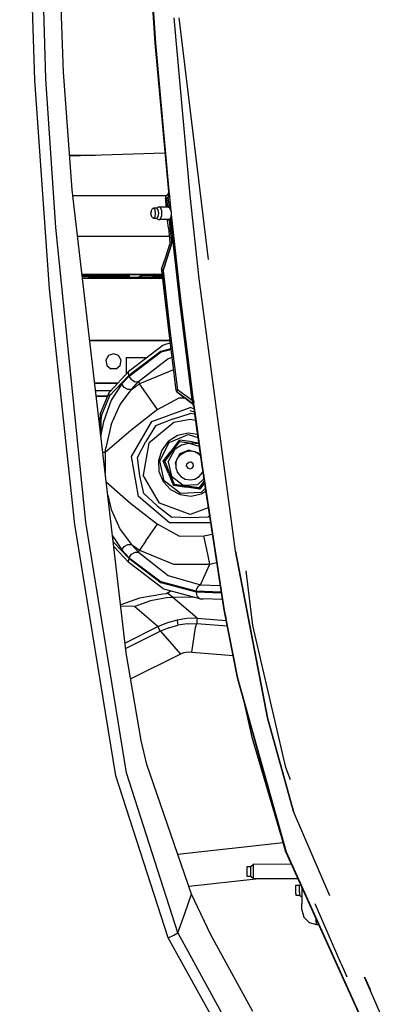
# Model space of a CAD drawing. Units: millimetres. Extents: x 967 to 9265, y -1703 to 1934.
# Drawn here: x 2090 to 2295, y -834 to -294 of the extents above; entities that cross this region are included whole.
import ezdxf

# ---------------------------------------------------------------- set-up
doc = ezdxf.new("R2010")
doc.units = ezdxf.units.MM
doc.layers.add('TFR-TRI', color=7, linetype='CONTINUOUS', true_color=0xffffff)

msp = doc.modelspace()

# ---------------------------------------------------------------- linework, layer by layer
at = {"layer": 'TFR-TRI', "color": 18, "linetype": 'CONTINUOUS'}
for p, q in [((2113.607422, -322.66333), (2103.806152, -38.180176)), ((2097.809814, -326.959961), (2089.540527, -53.882324)), ((2097.809814, -326.959961), (2089.540527, -53.882324)), ((2103.944824, -326.351562), (2095.725342, -53.787354)), ((2103.944824, -326.351562), (2095.725342, -53.787354)), ((2156.889893, -203.117188), (2163.768555, -306.685303)), ((2157.122559, -203.104736), (2164.000244, -306.666504)), ((2164.000244, -306.666504), (2157.122559, -203.104736)), ((2183.033691, -390.384766), (2174.334229, -292.810791)), ((2183.033691, -390.384766), (2174.334229, -292.810791)), ((2193.14917, -425.402832), (2177.070801, -292.810791)), ((2163.768555, -306.685303), (2171.166016, -388.264648)), ((2171.553711, -389.784912), (2164.000244, -306.666504)), ((2164.000244, -306.666504), (2171.553711, -389.784912)), ((2118.332764, -387.211426), (2113.607422, -322.66333)), ((2105.91333, -441.543213), (2097.809814, -326.959961)), ((2105.91333, -441.543213), (2097.809814, -326.959961)), ((2109.340576, -407.918213), (2103.944824, -326.351562)), ((2109.340576, -407.918213), (2103.944824, -326.351562)), ((2169.244873, -367.080322), (2116.979492, -368.726318)), ((2121.786133, -368.281738), (2116.947021, -368.281738)), ((2128.128906, -368.281738), (2121.786133, -368.281738)), ((2131.095703, -368.281738), (2128.128906, -368.281738)), ((2128.128906, -368.375244), (2128.128906, -368.281738)), ((2128.128906, -368.375244), (2128.128906, -368.281738)), ((2148.021484, -641.282715), (2118.332764, -387.211426)), ((2171.209229, -388.730713), (2170.800537, -389.523926)), ((2171.166016, -388.264648), (2171.097656, -389.020996)), ((2171.209229, -388.730713), (2171.097656, -389.020996)), ((2171.166016, -388.264648), (2171.276611, -388.82251)), ((2171.166016, -388.264648), (2171.276611, -388.82251)), ((2171.276611, -388.82251), (2171.487061, -389.539795)), ((2171.276611, -388.82251), (2171.487061, -389.539795)), ((2170.028809, -390.450195), (2118.711182, -390.450195)), ((2169.453125, -392.133057), (2169.686035, -391.006104)), ((2170.312744, -392.045166), (2169.453125, -392.133057)), ((2170.312744, -392.045166), (2169.453125, -392.133057)), ((2169.453125, -392.133057), (2169.791016, -396.000244)), ((2169.686035, -391.006104), (2169.93457, -390.563477)), ((2169.781982, -391.130371), (2169.93457, -390.563477)), ((2169.781982, -391.130371), (2169.93457, -390.563477)), ((2170.312744, -392.045166), (2169.781982, -391.130371)), ((2170.312744, -392.045166), (2169.781982, -391.130371)), ((2170.800537, -389.523926), (2169.93457, -390.563477)), ((2170.312744, -392.045166), (2171.061279, -391.166992)), ((2170.312744, -392.045166), (2171.061279, -391.166992)), ((2170.761963, -396.394043), (2170.312744, -392.045166)), ((2170.761963, -396.394043), (2170.312744, -392.045166)), ((2170.738525, -389.705811), (2170.800537, -389.523926)), ((2170.738525, -389.705811), (2170.800537, -389.523926)), ((2170.868164, -389.907715), (2170.738525, -389.705811)), ((2170.868164, -389.907715), (2170.738525, -389.705811)), ((2171.061279, -390.212646), (2170.868164, -389.907715)), ((2171.061279, -390.212646), (2170.868164, -389.907715)), ((2171.105713, -390.335938), (2171.061279, -390.212646)), ((2171.061279, -390.212646), (2171.105713, -390.335938)), ((2171.061279, -391.166992), (2171.133545, -390.653809)), ((2171.133545, -390.653809), (2171.061279, -391.166992)), ((2171.854736, -391.08667), (2171.061279, -391.166992)), ((2171.854736, -391.08667), (2171.061279, -391.166992)), ((2171.656494, -396.967773), (2171.061279, -391.166992)), ((2171.656494, -396.967773), (2171.061279, -391.166992)), ((2171.365967, -390.062012), (2171.105713, -390.335938)), ((2171.105713, -390.335938), (2171.365967, -390.062012)), ((2171.105713, -390.335938), (2171.133545, -390.653809)), ((2171.133545, -390.653809), (2171.105713, -390.335938)), ((2171.365967, -390.062012), (2171.553711, -389.784912)), ((2171.553711, -389.784912), (2171.365967, -390.062012)), ((2171.487061, -389.539795), (2171.553711, -389.784912)), ((2171.487061, -389.539795), (2171.553711, -389.784912)), ((2171.729736, -390.323242), (2171.553711, -389.784912)), ((2171.729736, -390.323242), (2171.553711, -389.784912)), ((2171.729736, -390.323242), (2171.854736, -391.08667)), ((2171.854736, -391.08667), (2171.729736, -390.323242)), ((2172.654297, -398.854492), (2171.854736, -391.08667)), ((2172.654297, -398.854492), (2171.854736, -391.08667)), ((2187.954102, -436.019531), (2183.033691, -390.384766)), ((2187.954102, -436.019531), (2183.033691, -390.384766)), ((2161.591553, -399.059814), (2161.513672, -400)), ((2161.591553, -399.059814), (2162.158936, -397.618896)), ((2163.02832, -397.291992), (2162.158936, -397.618896)), ((2163.792969, -398.232666), (2163.02832, -397.291992)), ((2163.792969, -398.232666), (2163.02832, -397.291992)), ((2164.794434, -397.291992), (2163.02832, -397.291992)), ((2164.094727, -400), (2163.792969, -398.232666)), ((2164.094727, -400), (2163.792969, -398.232666)), ((2164.346191, -397.291992), (2165.605713, -396.50415)), ((2165.215576, -397.618896), (2164.794434, -397.291992)), ((2165.215576, -397.618896), (2164.794434, -397.291992)), ((2165.558838, -398.232666), (2165.215576, -397.618896)), ((2165.558838, -398.232666), (2165.215576, -397.618896)), ((2165.782959, -399.059814), (2165.558838, -398.232666)), ((2165.782959, -399.059814), (2165.558838, -398.232666)), ((2165.605713, -396.50415), (2166.184326, -396.50415)), ((2165.86084, -400), (2165.782959, -399.059814)), ((2165.86084, -400), (2165.782959, -399.059814)), ((2166.184326, -396.50415), (2170.93335, -396.50415)), ((2166.727783, -396.925781), (2166.184326, -396.50415)), ((2166.727783, -396.925781), (2166.184326, -396.50415)), ((2167.170898, -397.718506), (2166.727783, -396.925781)), ((2167.170898, -397.718506), (2166.727783, -396.925781)), ((2167.460449, -398.786133), (2167.170898, -397.718506)), ((2167.460449, -398.786133), (2167.170898, -397.718506)), ((2167.560791, -400), (2167.460449, -398.786133)), ((2167.560791, -400), (2167.460449, -398.786133)), ((2169.899902, -396.023926), (2169.791016, -396.000244)), ((2170.761963, -396.394043), (2169.899902, -396.023926)), ((2170.761963, -396.394043), (2171.656494, -396.967773)), ((2172.654297, -398.854492), (2171.656494, -396.967773)), ((2172.757812, -399.41333), (2172.654297, -398.854492)), ((2172.826172, -400), (2172.757812, -399.41333)), ((2161.591553, -400.940674), (2161.513672, -400)), ((2162.158936, -402.381592), (2161.591553, -400.940674)), ((2162.158936, -402.381592), (2163.02832, -402.708496)), ((2163.02832, -402.708496), (2163.792969, -401.767822)), ((2163.02832, -402.708496), (2163.792969, -401.767822)), ((2163.02832, -402.708496), (2164.794434, -402.708496)), ((2163.792969, -401.767822), (2164.094727, -400)), ((2163.792969, -401.767822), (2164.094727, -400)), ((2164.346191, -402.708496), (2165.605713, -403.496338)), ((2164.794434, -402.708496), (2165.215576, -402.381592)), ((2164.794434, -402.708496), (2165.215576, -402.381592)), ((2165.215576, -402.381592), (2165.558838, -401.767822)), ((2165.215576, -402.381592), (2165.558838, -401.767822)), ((2165.558838, -401.767822), (2165.782959, -400.940674)), ((2165.558838, -401.767822), (2165.782959, -400.940674)), ((2165.605713, -403.496338), (2166.184326, -403.496338)), ((2165.782959, -400.940674), (2165.86084, -400)), ((2165.782959, -400.940674), (2165.86084, -400)), ((2166.184326, -403.496338), (2166.727783, -403.074707)), ((2166.184326, -403.496338), (2166.727783, -403.074707)), ((2171.377441, -403.496338), (2166.184326, -403.496338)), ((2166.727783, -403.074707), (2167.170898, -402.281982)), ((2166.727783, -403.074707), (2167.170898, -402.281982)), ((2167.170898, -402.281982), (2167.460449, -401.214355)), ((2167.170898, -402.281982), (2167.460449, -401.214355)), ((2167.460449, -401.214355), (2167.560791, -400)), ((2167.460449, -401.214355), (2167.560791, -400)), ((2170.684082, -403.940918), (2170.620117, -404.000244)), ((2171.112061, -407.996582), (2170.620117, -404.000244)), ((2170.878662, -403.817383), (2170.684082, -403.940918)), ((2171.243652, -403.58252), (2170.878662, -403.817383)), ((2171.496094, -403.419922), (2171.243652, -403.58252)), ((2171.496094, -403.419922), (2172.261475, -402.763916)), ((2171.496094, -403.419922), (2171.970947, -407.905029)), ((2171.496094, -403.419922), (2171.970947, -407.905029)), ((2172.261475, -402.763916), (2172.401611, -402.584717)), ((2172.261475, -402.763916), (2177.185547, -447.062744)), ((2177.185547, -447.062744), (2172.261475, -402.763916)), ((2172.401611, -402.584717), (2172.85376, -400.766602)), ((2172.85376, -400.766602), (2172.826172, -400)), ((2177.977051, -446.968018), (2172.85376, -400.766602)), ((2177.977051, -446.968018), (2172.85376, -400.766602)), ((2125.874756, -569.637939), (2109.340576, -407.918213)), ((2125.874756, -569.637939), (2109.340576, -407.918213)), ((2171.112061, -407.996582), (2171.977539, -416.035156)), ((2171.970947, -407.905029), (2172.835938, -415.94165)), ((2171.970947, -407.905029), (2172.835938, -415.94165)), ((2171.623779, -412.75), (2121.316895, -412.75)), ((2171.623779, -412.75), (2121.316895, -412.75)), ((2171.977539, -416.035156), (2172.835938, -415.94165)), ((2171.977539, -416.035156), (2172.835938, -415.94165)), ((2171.977539, -416.035156), (2171.991211, -416.317627)), ((2172.835938, -415.94165), (2172.858154, -416.422363)), ((2172.835938, -415.94165), (2172.858154, -416.422363)), ((2169.631836, -423.889648), (2171.881836, -417.020264)), ((2170.416504, -424.425293), (2172.665527, -417.557617)), ((2172.665527, -417.557617), (2170.416504, -424.425293)), ((2171.991211, -416.317627), (2171.881836, -417.020264)), ((2171.881836, -417.020264), (2172.665527, -417.557617)), ((2171.881836, -417.020264), (2172.665527, -417.557617)), ((2172.858154, -416.422363), (2172.665527, -417.557617)), ((2172.858154, -416.422363), (2172.665527, -417.557617)), ((2167.391602, -430.761475), (2169.631836, -423.889648)), ((2168.177002, -431.295898), (2170.416504, -424.425293)), ((2170.416504, -424.425293), (2168.177002, -431.295898)), ((2167.391602, -430.761475), (2167.319336, -431.392334)), ((2168.177002, -431.295898), (2167.319336, -431.392334)), ((2167.319336, -431.392334), (2168.177002, -431.295898)), ((2167.319336, -431.392334), (2171.127441, -464.246582)), ((2168.177002, -431.295898), (2167.391602, -430.761475)), ((2168.177002, -431.295898), (2167.391602, -430.761475)), ((2168.177002, -431.295898), (2171.983398, -464.143555)), ((2171.983398, -464.143555), (2168.177002, -431.295898)), ((2123.735596, -433.450439), (2167.557861, -433.450439)), ((2123.845459, -434.387939), (2127.287109, -434.387939)), ((2127.287109, -434.387939), (2123.845459, -434.387939)), ((2127.287109, -434.887939), (2123.903564, -434.887939)), ((2127.287109, -434.887939), (2123.903564, -434.887939)), ((2166.44458, -435.887695), (2124.020508, -435.887695)), ((2127.287109, -434.387939), (2140.76001, -434.387939)), ((2140.76001, -434.387939), (2127.287109, -434.387939)), ((2127.287109, -434.887939), (2140.76001, -434.887939)), ((2140.76001, -434.887939), (2127.287109, -434.887939)), ((2149.553955, -434.387939), (2140.76001, -434.387939)), ((2140.76001, -434.387939), (2149.553955, -434.387939)), ((2149.553955, -434.887939), (2140.76001, -434.887939)), ((2140.76001, -434.887939), (2149.553955, -434.887939)), ((2149.084229, -433.521729), (2148.833252, -433.450439)), ((2149.427979, -433.887939), (2149.084229, -433.521729)), ((2152.368896, -433.887939), (2149.427979, -433.887939)), ((2149.553955, -434.387939), (2149.427979, -433.887939)), ((2152.368896, -433.887939), (2149.427979, -433.887939)), ((2149.553955, -434.387939), (2149.553955, -434.887939)), ((2149.679688, -435.387939), (2149.553955, -434.887939)), ((2150.824463, -435.387939), (2149.679688, -435.387939)), ((2149.679688, -435.387939), (2150.023682, -435.753662)), ((2150.824463, -435.387939), (2149.679688, -435.387939)), ((2150.023682, -435.753662), (2150.493408, -435.887695)), ((2154.299561, -435.387939), (2150.824463, -435.387939)), ((2154.299561, -435.387939), (2150.824463, -435.387939)), ((2157.230225, -433.887939), (2152.368896, -433.887939)), ((2157.230225, -433.887939), (2152.368896, -433.887939)), ((2154.311035, -435.380371), (2154.299561, -435.387939)), ((2154.299561, -435.387939), (2154.311035, -435.380371)), ((2154.312012, -435.383057), (2154.299561, -435.387939)), ((2154.299561, -435.387939), (2154.312012, -435.383057)), ((2154.299561, -435.387939), (2162.796631, -435.387939)), ((2154.299561, -435.387939), (2154.343262, -435.637695)), ((2154.343262, -435.637695), (2154.299561, -435.387939)), ((2154.299561, -435.387939), (2162.796631, -435.387939)), ((2154.311035, -435.380371), (2156.28125, -434.194824)), ((2156.28125, -434.194824), (2154.311035, -435.380371)), ((2154.312012, -435.383057), (2155.585693, -434.904785)), ((2155.585693, -434.904785), (2154.312012, -435.383057)), ((2154.463135, -435.820801), (2154.343262, -435.637695)), ((2154.343262, -435.637695), (2154.463135, -435.820801)), ((2154.626709, -435.887695), (2154.463135, -435.820801)), ((2154.463135, -435.820801), (2154.626709, -435.887695)), ((2155.585693, -434.904785), (2156.526367, -434.592529)), ((2156.526367, -434.592529), (2155.585693, -434.904785)), ((2156.28125, -434.194824), (2157.230225, -433.887939)), ((2157.230225, -433.887939), (2156.28125, -434.194824)), ((2157.674805, -434.387939), (2156.526367, -434.592529)), ((2156.526367, -434.592529), (2157.674805, -434.387939)), ((2157.230225, -433.887939), (2158.351318, -433.887939)), ((2157.230225, -433.887939), (2157.289795, -434.137939)), ((2158.351318, -433.887939), (2157.230225, -433.887939)), ((2157.289795, -434.137939), (2157.230225, -433.887939)), ((2157.452637, -434.320801), (2157.289795, -434.137939)), ((2157.452637, -434.320801), (2157.289795, -434.137939)), ((2157.674805, -434.387939), (2157.452637, -434.320801)), ((2157.674805, -434.387939), (2157.452637, -434.320801)), ((2157.614502, -433.450439), (2157.630127, -433.45459)), ((2157.802002, -433.637939), (2157.630127, -433.45459)), ((2157.674805, -434.387939), (2162.567139, -434.387939)), ((2158.351318, -433.887939), (2157.802002, -433.637939)), ((2162.9729, -433.887939), (2158.351318, -433.887939)), ((2158.351318, -433.887939), (2162.9729, -433.887939)), ((2158.416992, -434.137939), (2158.351318, -433.887939)), ((2158.595947, -434.320801), (2158.416992, -434.137939)), ((2158.840576, -434.387939), (2158.595947, -434.320801)), ((2162, -435.887695), (2162.5, -435.753662)), ((2162.5, -435.753662), (2162.865967, -435.387939)), ((2162.567139, -434.387939), (2162.681641, -434.521484)), ((2162.681641, -434.521484), (2162.567139, -434.387939)), ((2163.000244, -434.387939), (2162.567139, -434.387939)), ((2162.681641, -434.521484), (2162.766113, -434.887939)), ((2162.766113, -434.887939), (2162.681641, -434.521484)), ((2162.796631, -435.387939), (2162.766113, -434.887939)), ((2162.766113, -434.887939), (2162.796631, -435.387939)), ((2162.800781, -435.452881), (2162.796631, -435.387939)), ((2162.796631, -435.387939), (2162.865967, -435.387939)), ((2162.800781, -435.452881), (2162.796631, -435.387939)), ((2162.865967, -435.387939), (2162.796631, -435.387939)), ((2162.865967, -435.387939), (2163.000244, -434.887939)), ((2162.9729, -433.887939), (2163.133789, -433.887939)), ((2163.133789, -433.887939), (2162.9729, -433.887939)), ((2163.000244, -434.387939), (2163.133789, -433.887939)), ((2163.000244, -434.387939), (2166.81958, -434.387939)), ((2166.81958, -434.387939), (2163.000244, -434.387939)), ((2163.000244, -434.387939), (2163.000244, -434.887939)), ((2163.000244, -434.887939), (2167.233154, -434.887939)), ((2163.000244, -434.887939), (2167.233154, -434.887939)), ((2163.5, -433.521729), (2163.133789, -433.887939)), ((2163.766846, -433.450439), (2163.5, -433.521729)), ((2166.838867, -435.753662), (2166.44458, -435.887695)), ((2166.44458, -435.887695), (2166.838867, -435.753662)), ((2167.846191, -435.9375), (2166.44458, -435.887695)), ((2167.846191, -435.9375), (2166.44458, -435.887695)), ((2166.81958, -434.387939), (2167.666504, -434.387939)), ((2167.666504, -434.387939), (2166.81958, -434.387939)), ((2166.838867, -435.753662), (2167.127686, -435.387939)), ((2167.127686, -435.387939), (2166.838867, -435.753662)), ((2167.233154, -434.887939), (2167.127686, -435.387939)), ((2167.127686, -435.387939), (2167.233154, -434.887939)), ((2167.726562, -434.906494), (2167.233154, -434.887939)), ((2167.233154, -434.887939), (2167.726562, -434.906494)), ((2207.933594, -585.45752), (2187.954102, -436.019531)), ((2207.933594, -585.45752), (2187.954102, -436.019531)), ((2119.8479, -570.821533), (2105.91333, -441.543213)), ((2119.8479, -570.821533), (2105.91333, -441.543213)), ((2184.15918, -502.868652), (2177.185547, -447.062744)), ((2177.185547, -447.062744), (2184.15918, -502.868652)), ((2184.94751, -502.764893), (2177.977051, -446.968018)), ((2184.94751, -502.764893), (2177.977051, -446.968018)), ((2171.127441, -464.246582), (2175.224365, -497.073242)), ((2171.983398, -464.143555), (2176.078369, -496.962646)), ((2171.983398, -464.143555), (2176.078369, -496.962646)), ((2171.831299, -469.887695), (2127.993652, -469.887695)), ((2127.993652, -469.887695), (2171.831299, -469.887695)), ((2168.034424, -472.606201), (2150.314941, -486.106689)), ((2167.095703, -475.67749), (2172.376953, -474.258789)), ((2167.095703, -475.67749), (2172.376953, -474.258789)), ((2167.189941, -476.151367), (2172.437256, -474.741699)), ((2167.189941, -476.151367), (2172.437256, -474.741699)), ((2169.421875, -472.080322), (2168.034424, -472.606201)), ((2172.017578, -471.379639), (2169.421875, -472.080322)), ((2138.268311, -478.13208), (2136.814453, -480.649902)), ((2136.814453, -480.649902), (2137.319336, -483.512695)), ((2141, -477.137695), (2138.268311, -478.13208)), ((2143.731689, -478.13208), (2141, -477.137695)), ((2145.185547, -480.649902), (2143.731689, -478.13208)), ((2144.68042, -483.512695), (2145.185547, -480.649902)), ((2147.97998, -479.277832), (2147.97998, -481.404541)), ((2147.97998, -479.277832), (2159.277832, -479.277832)), ((2167.095703, -475.67749), (2149.367676, -489.111328)), ((2167.095703, -475.67749), (2149.367676, -489.111328)), ((2149.625244, -489.461426), (2167.189941, -476.151367)), ((2149.625244, -489.461426), (2167.189941, -476.151367)), ((2154.780273, -492.466064), (2170.966797, -479.748535)), ((2154.780273, -492.466064), (2170.966797, -479.748535)), ((2170.966797, -479.748535), (2172.98877, -479.161377)), ((2170.966797, -479.748535), (2172.98877, -479.161377)), ((2137.319336, -483.512695), (2139.546387, -485.381592)), ((2142.453613, -485.381592), (2139.546387, -485.381592)), ((2142.453613, -485.381592), (2144.68042, -483.512695)), ((2147.97998, -481.404541), (2147.97998, -487.215332)), ((2150.314941, -486.106689), (2149.497559, -486.78125)), ((2173.837402, -485.961914), (2155.287354, -493.581055)), ((2173.837402, -485.961914), (2155.287354, -493.581055)), ((2149.367676, -489.111328), (2138.812256, -500.335693)), ((2149.367676, -489.111328), (2138.812256, -500.335693)), ((2138.942383, -498.005859), (2149.497559, -486.78125)), ((2145.649902, -493.688721), (2149.625244, -489.461426)), ((2145.649902, -493.688721), (2149.625244, -489.461426)), ((2147.97998, -487.215332), (2147.97998, -488.395264)), ((2149.16333, -487.841309), (2149.264648, -487.272949)), ((2149.16333, -487.841309), (2149.264648, -487.272949)), ((2149.367676, -489.111328), (2149.16333, -487.841309)), ((2149.367676, -489.111328), (2149.16333, -487.841309)), ((2149.264648, -487.272949), (2149.497559, -486.78125)), ((2149.264648, -487.272949), (2149.497559, -486.78125)), ((2150.907227, -491.360352), (2149.625244, -489.461426)), ((2150.907227, -491.360352), (2149.625244, -489.461426)), ((2150.907227, -491.360352), (2152.884766, -492.512939)), ((2150.907227, -491.360352), (2152.884766, -492.512939)), ((2143.306396, -493.365234), (2130.737061, -493.365234)), ((2130.737061, -493.365234), (2143.306396, -493.365234)), ((2145.649902, -493.688721), (2139.781738, -502.542725)), ((2145.649902, -493.688721), (2139.781738, -502.542725)), ((2144.626709, -504.941406), (2150.805176, -496.693359)), ((2144.626709, -504.941406), (2150.805176, -496.693359)), ((2146.932129, -495.587891), (2145.649902, -493.688721)), ((2146.932129, -495.587891), (2145.649902, -493.688721)), ((2148.909424, -496.740234), (2146.932129, -495.587891)), ((2148.909424, -496.740234), (2146.932129, -495.587891)), ((2150.805176, -496.693359), (2148.909424, -496.740234)), ((2150.805176, -496.693359), (2148.909424, -496.740234)), ((2150.805176, -496.693359), (2154.780273, -492.466064)), ((2150.805176, -496.693359), (2154.780273, -492.466064)), ((2150.805176, -496.693359), (2153.049072, -495.141357)), ((2150.805176, -496.693359), (2153.049072, -495.141357)), ((2152.884766, -492.512939), (2154.780273, -492.466064)), ((2152.884766, -492.512939), (2154.780273, -492.466064)), ((2153.049072, -495.141357), (2155.287354, -493.581055)), ((2153.049072, -495.141357), (2155.287354, -493.581055)), ((2154.780273, -492.466064), (2155.287354, -493.581055)), ((2154.780273, -492.466064), (2155.287354, -493.581055)), ((2158.83252, -498.643799), (2155.287354, -493.581055)), ((2158.83252, -498.643799), (2155.287354, -493.581055)), ((2176.078369, -496.962646), (2175.224365, -497.073242)), ((2176.078369, -496.962646), (2175.224365, -497.073242)), ((2175.224365, -497.073242), (2175.706055, -498.113037)), ((2176.078369, -496.962646), (2175.775879, -497.970703)), ((2176.078369, -496.962646), (2175.775879, -497.970703)), ((2184.15918, -502.868652), (2176.078369, -496.962646)), ((2184.15918, -502.868652), (2176.078369, -496.962646)), ((2131.204346, -497.365234), (2139.544922, -497.365234)), ((2131.554932, -500.365234), (2137.909912, -500.365234)), ((2137.909912, -500.365234), (2131.554932, -500.365234)), ((2133.67627, -510.256592), (2138.709473, -498.497559)), ((2138.812256, -500.335693), (2134.33252, -510.796387)), ((2138.812256, -500.335693), (2134.33252, -510.796387)), ((2139.781738, -502.542725), (2135.551514, -514.485596)), ((2139.781738, -502.542725), (2135.551514, -514.485596)), ((2138.608154, -499.065918), (2138.709473, -498.497559)), ((2138.608154, -499.065918), (2138.709473, -498.497559)), ((2138.812256, -500.335693), (2138.608154, -499.065918)), ((2138.812256, -500.335693), (2138.608154, -499.065918)), ((2138.709473, -498.497559), (2138.942383, -498.005859)), ((2165.228271, -507.777832), (2158.83252, -498.643799)), ((2165.228271, -507.777832), (2158.83252, -498.643799)), ((2165.228271, -507.777832), (2176.945557, -501.298828)), ((2165.228271, -507.777832), (2176.945557, -501.298828)), ((2175.706055, -498.113037), (2176.051025, -498.490723)), ((2175.775879, -497.970703), (2176.051025, -498.490723)), ((2175.775879, -497.970703), (2184.331299, -504.512939)), ((2175.775879, -497.970703), (2184.144043, -504.407959)), ((2175.775879, -497.970703), (2176.051025, -498.490723)), ((2184.331299, -504.512939), (2176.051025, -498.490723)), ((2176.945557, -501.298828), (2179.940674, -501.319336)), ((2176.945557, -501.298828), (2179.940674, -501.319336)), ((2139.750244, -515.907227), (2144.626709, -504.941406)), ((2139.750244, -515.907227), (2144.626709, -504.941406)), ((2165.228271, -507.777832), (2150.607666, -519.2146)), ((2165.228271, -507.777832), (2150.607666, -519.2146)), ((2161.99585, -514.261963), (2182.980225, -506.624268)), ((2161.99585, -514.261963), (2182.980225, -506.624268)), ((2185.137939, -507.409668), (2182.980225, -506.624268)), ((2185.137939, -507.409668), (2182.980225, -506.624268)), ((2184.177734, -504.217041), (2184.144043, -504.407959)), ((2184.144043, -504.407959), (2184.177734, -504.217041)), ((2184.697021, -505.043945), (2184.144043, -504.407959)), ((2184.15918, -502.868652), (2184.94751, -502.764893)), ((2184.94751, -502.764893), (2184.15918, -502.868652)), ((2184.15918, -502.868652), (2184.365234, -503.422119)), ((2184.15918, -502.868652), (2184.365234, -503.422119)), ((2184.347412, -503.871582), (2184.177734, -504.217041)), ((2184.177734, -504.217041), (2184.347412, -503.871582)), ((2184.347412, -503.871582), (2184.38623, -503.723633)), ((2184.38623, -503.723633), (2184.347412, -503.871582)), ((2184.365234, -503.422119), (2184.38623, -503.723633)), ((2184.365234, -503.422119), (2184.38623, -503.723633)), ((2184.693359, -503.959229), (2184.38623, -503.723633)), ((2184.693359, -503.959229), (2184.38623, -503.723633)), ((2184.693359, -503.959229), (2184.930664, -504.215576)), ((2184.693359, -503.959229), (2184.930664, -504.215576)), ((2184.939941, -505.854004), (2184.697021, -505.043945)), ((2184.911865, -504.520752), (2184.866455, -505.338135)), ((2184.911865, -504.520752), (2184.866455, -505.338135)), ((2184.939941, -505.854004), (2184.866455, -505.338135)), ((2184.866455, -505.338135), (2185.880371, -513.077637)), ((2184.930664, -504.215576), (2184.911865, -504.520752)), ((2184.930664, -504.215576), (2184.911865, -504.520752)), ((2184.930664, -504.215576), (2184.999756, -503.658203)), ((2184.999756, -503.658203), (2184.930664, -504.215576)), ((2184.930664, -504.215576), (2186.108398, -513.047119)), ((2184.930664, -504.215576), (2186.108398, -513.047119)), ((2184.94751, -502.764893), (2184.999756, -503.658203)), ((2184.999756, -503.658203), (2184.94751, -502.764893)), ((2133.67627, -510.256592), (2133.467529, -513.456055)), ((2134.33252, -510.796387), (2134.143799, -513.456055)), ((2134.33252, -510.796387), (2134.143799, -513.456055)), ((2173.437012, -513.050781), (2164.121582, -516.795654)), ((2173.437012, -513.050781), (2182.980225, -509.931641)), ((2182.980225, -513.23877), (2174.07666, -514.808838)), ((2182.980225, -513.23877), (2174.07666, -514.808838)), ((2185.380615, -509.262207), (2182.980225, -508.495361)), ((2185.5271, -510.380615), (2182.980225, -509.931641)), ((2185.5271, -510.380615), (2182.980225, -509.931641)), ((2185.975586, -513.76709), (2182.980225, -513.23877)), ((2185.975586, -513.76709), (2182.980225, -513.23877)), ((2185.880371, -513.077637), (2189.428711, -538.781006)), ((2186.108398, -513.047119), (2189.656494, -538.749023)), ((2186.108398, -513.047119), (2189.656494, -538.749023)), ((2134.143799, -513.456055), (2133.467529, -513.456055)), ((2133.467529, -513.456055), (2133.467529, -516.734131)), ((2134.143799, -513.456055), (2133.467529, -513.456055)), ((2134.143799, -513.456055), (2134.143799, -521.69165)), ((2134.143799, -513.456055), (2134.143799, -521.69165)), ((2135.551514, -514.485596), (2134.143799, -521.69165)), ((2135.551514, -514.485596), (2134.143799, -521.69165)), ((2139.750244, -515.907227), (2136.75415, -528.763916)), ((2139.750244, -515.907227), (2136.75415, -528.763916)), ((2150.830322, -533.601318), (2161.99585, -514.261963)), ((2150.830322, -533.601318), (2161.99585, -514.261963)), ((2164.121582, -516.795654), (2158.816162, -525.319092)), ((2174.07666, -514.808838), (2160.436035, -526.254639)), ((2174.07666, -514.808838), (2160.436035, -526.254639)), ((2134.137451, -521.777588), (2134.120117, -522.318115)), ((2134.137451, -521.777588), (2134.120117, -522.318115)), ((2134.143799, -521.69165), (2134.137451, -521.777588)), ((2134.143799, -521.69165), (2134.137451, -521.777588)), ((2150.607666, -519.2146), (2136.480713, -531.356445)), ((2150.607666, -519.2146), (2136.480713, -531.356445)), ((2176.142334, -522.085938), (2171.091064, -525.306641)), ((2171.591553, -525.852783), (2182.023193, -521.526855)), ((2171.591553, -525.852783), (2182.023193, -521.526855)), ((2181.990723, -520.786865), (2176.142334, -522.085938)), ((2187.036133, -521.449219), (2181.990723, -520.786865)), ((2182.023193, -521.526855), (2187.275146, -523.18042)), ((2182.023193, -521.526855), (2187.275146, -523.18042)), ((2136.480713, -531.356445), (2136.75415, -528.763916)), ((2136.480713, -531.356445), (2136.75415, -528.763916)), ((2154.087158, -534.175537), (2158.816162, -525.319092)), ((2160.436035, -526.254639), (2157.343994, -543.790527)), ((2160.436035, -526.254639), (2157.343994, -543.790527)), ((2166.381104, -535.871826), (2171.591553, -525.852783)), ((2166.381104, -535.871826), (2171.591553, -525.852783)), ((2171.091064, -525.306641), (2167.446045, -530.061035)), ((2172.789795, -530.409912), (2177.183105, -524.595459)), ((2172.789795, -530.409912), (2177.183105, -524.595459)), ((2173.757568, -530.162109), (2177.47876, -525.308594)), ((2173.757568, -530.162109), (2177.47876, -525.308594)), ((2173.757812, -530.162109), (2177.47876, -525.308594)), ((2173.757812, -530.162109), (2177.47876, -525.308594)), ((2174.646484, -529.648926), (2174.800781, -529.352295)), ((2174.646484, -529.648926), (2174.800781, -529.352295)), ((2174.800781, -529.352295), (2178.244629, -527.156006)), ((2174.800781, -529.352295), (2178.244629, -527.156006)), ((2184.360596, -525.589355), (2177.183105, -524.595459)), ((2184.360596, -525.589355), (2177.183105, -524.595459)), ((2177.198975, -524.633545), (2177.183105, -524.595459)), ((2177.198975, -524.633545), (2177.183105, -524.595459)), ((2177.393799, -525.10376), (2177.198975, -524.633545)), ((2177.393799, -525.10376), (2177.198975, -524.633545)), ((2177.47876, -525.308594), (2177.393799, -525.10376)), ((2177.47876, -525.308594), (2177.393799, -525.10376)), ((2177.47876, -525.308594), (2183.815674, -526.140381)), ((2178.244629, -527.156006), (2179.413818, -526.896484)), ((2178.244629, -527.156006), (2179.413818, -526.896484)), ((2179.414062, -526.896484), (2182.232178, -526.270508)), ((2179.414062, -526.896484), (2182.232178, -526.270508)), ((2187.950195, -528.070801), (2182.232178, -526.270508)), ((2187.950195, -528.070801), (2182.232178, -526.270508)), ((2187.755127, -526.657471), (2183.815674, -526.140381)), ((2184.360596, -525.589355), (2187.664307, -525.999268)), ((2184.360596, -525.589355), (2187.664307, -525.999268)), ((2135.17627, -531.356445), (2135.312256, -531.356445)), ((2135.17627, -531.356445), (2135.312256, -531.356445)), ((2136.480713, -531.356445), (2135.312256, -531.356445)), ((2136.480713, -531.356445), (2135.312256, -531.356445)), ((2136.480713, -531.356445), (2136.480713, -542.518066)), ((2136.480713, -531.356445), (2136.480713, -542.518066)), ((2154.707764, -555.593018), (2150.830322, -533.601318)), ((2154.707764, -555.593018), (2150.830322, -533.601318)), ((2155.501465, -544.115479), (2154.087158, -534.175537)), ((2167.446045, -530.061035), (2165.646973, -535.775391)), ((2168.340576, -536.128906), (2172.350586, -530.974365)), ((2168.340576, -536.128906), (2172.350586, -530.974365)), ((2169.105713, -536.229248), (2173.279297, -530.786133)), ((2169.105713, -536.229248), (2173.279297, -530.786133)), ((2169.105713, -536.229248), (2172.994629, -531.157471)), ((2169.105713, -536.229248), (2172.994629, -531.157471)), ((2171.088867, -536.489746), (2174.646484, -529.648926)), ((2171.088867, -536.489746), (2174.646484, -529.648926)), ((2172.350586, -530.974365), (2172.789795, -530.409912)), ((2172.350586, -530.974365), (2172.789795, -530.409912)), ((2172.994629, -531.157471), (2173.757812, -530.162109)), ((2172.994629, -531.157471), (2173.757812, -530.162109)), ((2173.279297, -530.786133), (2173.757568, -530.162109)), ((2173.279297, -530.786133), (2173.757568, -530.162109)), ((2176.099121, -534.515625), (2174.818115, -536.979004)), ((2175.167969, -537.073975), (2176.110107, -534.485352)), ((2176.110107, -534.485352), (2177.881104, -532.375)), ((2177.342773, -532.124268), (2176.122803, -534.470459)), ((2177.275146, -532.47168), (2176.13623, -534.444092)), ((2178.460938, -532.040039), (2177.275146, -532.47168)), ((2182.397705, -530.028076), (2177.342773, -532.124268)), ((2177.881104, -532.375), (2180.266846, -530.997559)), ((2180.266846, -530.997559), (2182.980225, -530.519043)), ((2182.980225, -530.395264), (2182.320312, -530.635254)), ((2185.201416, -530.910645), (2182.397705, -530.028076)), ((2182.980225, -530.395264), (2183.639648, -530.635254)), ((2185.692871, -530.997559), (2182.980225, -530.519043)), ((2188.078857, -532.375), (2185.692871, -530.997559)), ((2187.617676, -531.671387), (2185.952637, -531.147217)), ((2187.498779, -532.039795), (2187.959473, -532.207764)), ((2188.058594, -532.363037), (2187.617676, -531.671387)), ((2188.63623, -533.038818), (2188.078857, -532.375)), ((2165.646973, -535.775391), (2165.9104, -541.760498)), ((2168.82959, -546.89624), (2166.381104, -535.871826)), ((2168.82959, -546.89624), (2166.381104, -535.871826)), ((2171.170654, -542.820312), (2168.340576, -536.128906)), ((2168.381104, -536.134277), (2168.340576, -536.128906)), ((2168.381104, -536.134277), (2168.340576, -536.128906)), ((2171.170654, -542.820312), (2168.340576, -536.128906)), ((2168.88623, -536.200684), (2168.381104, -536.134277)), ((2168.88623, -536.200684), (2168.381104, -536.134277)), ((2169.105713, -536.229248), (2168.88623, -536.200684)), ((2169.105713, -536.229248), (2168.88623, -536.200684)), ((2169.105713, -536.229248), (2173.372314, -546.518555)), ((2171.088867, -536.489746), (2172.833252, -544.343262)), ((2171.088867, -536.489746), (2172.833252, -544.343262)), ((2174.818115, -536.979004), (2175.167969, -538.554688)), ((2175.167969, -537.073975), (2175.167969, -539.828857)), ((2175.167969, -539.828857), (2176.110107, -542.417725)), ((2181.07666, -538.787109), (2181.306396, -537.485352)), ((2181.07666, -538.787109), (2181.306396, -537.485352)), ((2181.07666, -538.787109), (2181.738037, -539.931885)), ((2181.07666, -538.787109), (2181.738037, -539.931885)), ((2181.306396, -537.485352), (2182.319092, -536.635498)), ((2181.306396, -537.485352), (2182.319092, -536.635498)), ((2181.738037, -539.931885), (2182.980225, -540.384033)), ((2181.738037, -539.931885), (2182.980225, -540.384033)), ((2182.319092, -536.635498), (2182.980225, -536.519043)), ((2182.319092, -536.635498), (2182.980225, -536.519043)), ((2182.980225, -536.519043), (2183.640869, -536.635498)), ((2182.980225, -536.519043), (2183.640869, -536.635498)), ((2182.980225, -540.384033), (2184.222168, -539.931885)), ((2182.980225, -540.384033), (2184.222168, -539.931885)), ((2184.653564, -537.485352), (2183.640869, -536.635498)), ((2184.653564, -537.485352), (2183.640869, -536.635498)), ((2184.222168, -539.931885), (2184.883057, -538.787109)), ((2184.222168, -539.931885), (2184.883057, -538.787109)), ((2184.883057, -538.787109), (2184.653564, -537.485352)), ((2184.883057, -538.787109), (2184.653564, -537.485352)), ((2189.428711, -538.781006), (2190.722412, -547.208496)), ((2190.916016, -546.956055), (2189.656494, -538.749023)), ((2189.656494, -538.749023), (2190.916016, -546.956055)), ((2157.572021, -553.939453), (2155.501465, -544.115479)), ((2166.247314, -559.211426), (2157.343994, -543.790527)), ((2166.247314, -559.211426), (2157.343994, -543.790527)), ((2165.9104, -541.760498), (2168.205322, -547.294434)), ((2171.170654, -542.820312), (2172.459473, -545.991455)), ((2171.170654, -542.820312), (2172.459473, -545.991455)), ((2172.833252, -544.343262), (2179.217773, -549.238525)), ((2172.833252, -544.343262), (2179.217773, -549.238525)), ((2175.894043, -541.824219), (2176.004639, -542.321289)), ((2176.004639, -542.321289), (2176.102539, -542.396484)), ((2176.110107, -542.417725), (2177.881104, -544.528076)), ((2177.881104, -544.528076), (2180.266846, -545.905762)), ((2185.692871, -545.905762), (2188.078857, -544.528076)), ((2188.078857, -544.528076), (2189.849854, -542.417725)), ((2189.849854, -542.417725), (2189.946289, -542.152588)), ((2137.08667, -547.705078), (2150.607666, -559.325928)), ((2137.08667, -547.705078), (2150.607666, -559.325928)), ((2168.205322, -547.294434), (2172.25415, -551.709717)), ((2177.791748, -553.767334), (2168.82959, -546.89624)), ((2177.791748, -553.767334), (2168.82959, -546.89624)), ((2172.459473, -545.991455), (2173.907227, -549.553711)), ((2172.459473, -545.991455), (2173.907227, -549.553711)), ((2173.372314, -546.518555), (2173.707275, -547.325684)), ((2173.580566, -547.020264), (2174.376953, -548.940918)), ((2173.580566, -547.020264), (2174.376953, -548.940918)), ((2173.707275, -547.325684), (2174.376953, -548.940918)), ((2173.707275, -547.325684), (2174.376953, -548.940918)), ((2173.932129, -549.52124), (2173.907227, -549.553711)), ((2173.932129, -549.52124), (2173.907227, -549.553711)), ((2179.922607, -550.300293), (2173.907227, -549.553711)), ((2179.922607, -550.300293), (2173.907227, -549.553711)), ((2174.242188, -549.116943), (2173.932129, -549.52124)), ((2174.242188, -549.116943), (2173.932129, -549.52124)), ((2174.376953, -548.940918), (2174.242188, -549.116943)), ((2174.376953, -548.940918), (2174.242188, -549.116943)), ((2178.507324, -549.483154), (2174.376953, -548.940918)), ((2174.376953, -548.940918), (2178.507324, -549.483154)), ((2174.376953, -548.940918), (2178.507324, -549.483154)), ((2174.376953, -548.940918), (2178.507324, -549.483154)), ((2178.507324, -549.483154), (2181.684326, -549.899902)), ((2181.220215, -549.839111), (2178.507324, -549.483154)), ((2178.507324, -549.483154), (2181.220215, -549.839111)), ((2178.507324, -549.483154), (2181.684326, -549.899902)), ((2179.217773, -549.238525), (2187.255127, -548.884277)), ((2179.217773, -549.238525), (2187.255127, -548.884277)), ((2181.13916, -550.451172), (2179.922607, -550.300293)), ((2181.13916, -550.451172), (2179.922607, -550.300293)), ((2180.266846, -545.905762), (2182.980225, -546.384033)), ((2188.316895, -551.444824), (2181.13916, -550.451172)), ((2188.316895, -551.444824), (2181.13916, -550.451172)), ((2181.220215, -549.839111), (2188.020996, -550.731689)), ((2188.020996, -550.731689), (2181.220215, -549.839111)), ((2181.684326, -549.899902), (2188.020996, -550.731689)), ((2181.684326, -549.899902), (2188.020996, -550.731689)), ((2182.980225, -546.384033), (2185.692871, -545.905762)), ((2187.255127, -548.884277), (2190.520264, -545.890137)), ((2187.255127, -548.884277), (2190.520264, -545.890137)), ((2188.020996, -550.731689), (2190.722412, -547.208496)), ((2188.020996, -550.731689), (2190.722412, -547.208496)), ((2188.020996, -550.731689), (2190.722412, -547.208496)), ((2188.020996, -550.731689), (2190.722412, -547.208496)), ((2188.020996, -550.731689), (2188.044189, -550.787109)), ((2188.020996, -550.731689), (2188.044189, -550.787109)), ((2188.044189, -550.787109), (2188.105957, -550.936523)), ((2188.044189, -550.787109), (2188.105957, -550.936523)), ((2188.105957, -550.936523), (2188.301025, -551.406982)), ((2188.105957, -550.936523), (2188.301025, -551.406982)), ((2190.856689, -548.083496), (2188.316895, -551.444824)), ((2190.856689, -548.083496), (2188.316895, -551.444824)), ((2191.334717, -551.196777), (2189.07373, -553.270264)), ((2191.334717, -551.196777), (2189.07373, -553.270264)), ((2190.722412, -547.208496), (2201.573242, -617.897949)), ((2201.797607, -617.858398), (2190.916016, -546.956055)), ((2190.916016, -546.956055), (2201.797607, -617.858398)), ((2137.906494, -554.721436), (2139.750244, -562.633057)), ((2137.906494, -554.721436), (2139.750244, -562.633057)), ((2171.814453, -569.947266), (2154.707764, -555.593018)), ((2171.814453, -569.947266), (2154.707764, -555.593018)), ((2165.044678, -560.644531), (2157.572021, -553.939453)), ((2172.25415, -551.709717), (2177.569336, -554.473877)), ((2177.569336, -554.473877), (2183.509277, -555.253662)), ((2189.07373, -553.270264), (2177.791748, -553.767334)), ((2189.07373, -553.270264), (2177.791748, -553.767334)), ((2183.509277, -555.253662), (2189.357422, -553.95459)), ((2188.301025, -551.406982), (2188.316895, -551.444824)), ((2188.301025, -551.406982), (2188.316895, -551.444824)), ((2189.357422, -553.95459), (2191.543945, -552.560303)), ((2150.607666, -559.325928), (2165.228271, -570.762451)), ((2150.607666, -559.325928), (2165.228271, -570.762451)), ((2165.044678, -560.644531), (2172.945557, -566.8396)), ((2182.980225, -565.301514), (2166.247314, -559.211426)), ((2182.980225, -565.301514), (2166.247314, -559.211426)), ((2192.943115, -561.675293), (2182.980225, -565.301514)), ((2192.943115, -561.675293), (2182.980225, -565.301514)), ((2139.750244, -562.633057), (2144.626709, -573.598877)), ((2139.750244, -562.633057), (2144.626709, -573.598877)), ((2182.980225, -567.172363), (2172.945557, -566.8396)), ((2193.014404, -566.8396), (2182.980225, -567.172363)), ((2193.658447, -566.334473), (2193.014404, -566.8396)), ((2142.291748, -708.872803), (2119.8479, -570.821533)), ((2142.291748, -708.872803), (2119.8479, -570.821533)), ((2148.225342, -707.076172), (2125.874756, -569.637939)), ((2148.225342, -707.076172), (2125.874756, -569.637939)), ((2158.83252, -579.896729), (2165.228271, -570.762451)), ((2158.83252, -579.896729), (2165.228271, -570.762451)), ((2176.945557, -577.241455), (2165.228271, -570.762451)), ((2176.945557, -577.241455), (2165.228271, -570.762451)), ((2194.145508, -569.947266), (2171.814453, -569.947266)), ((2194.145508, -569.947266), (2171.814453, -569.947266)), ((2194.205322, -569.896973), (2194.145508, -569.947266)), ((2194.205322, -569.896973), (2194.145508, -569.947266)), ((2140.523682, -577.116943), (2145.649902, -584.851807)), ((2140.523682, -577.116943), (2145.649902, -584.851807)), ((2144.626709, -573.598877), (2150.805176, -581.847168)), ((2144.626709, -573.598877), (2150.805176, -581.847168)), ((2176.945557, -577.241455), (2190.545654, -577.147949)), ((2176.945557, -577.241455), (2190.545654, -577.147949)), ((2190.545654, -577.147949), (2195.167236, -576.164307)), ((2190.545654, -577.147949), (2195.167236, -576.164307)), ((2192.689209, -587.22168), (2190.545654, -577.147949)), ((2192.689209, -587.22168), (2190.545654, -577.147949)), ((2140.911621, -580.437012), (2149.367676, -589.429199)), ((2140.911621, -580.437012), (2149.367676, -589.429199)), ((2141.204102, -582.939453), (2149.497559, -591.759277)), ((2145.649902, -584.851807), (2146.932129, -582.952637)), ((2145.649902, -584.851807), (2146.932129, -582.952637)), ((2146.932129, -582.952637), (2148.909424, -581.800293)), ((2146.932129, -582.952637), (2148.909424, -581.800293)), ((2148.909424, -581.800293), (2150.805176, -581.847168)), ((2148.909424, -581.800293), (2150.805176, -581.847168)), ((2150.805176, -581.847168), (2154.780273, -586.074463)), ((2150.805176, -581.847168), (2153.049072, -583.39917)), ((2150.805176, -581.847168), (2154.780273, -586.074463)), ((2150.805176, -581.847168), (2153.049072, -583.39917)), ((2153.049072, -583.39917), (2155.287354, -584.959473)), ((2153.049072, -583.39917), (2155.287354, -584.959473)), ((2158.83252, -579.896729), (2155.287354, -584.959473)), ((2158.83252, -579.896729), (2155.287354, -584.959473)), ((2145.649902, -584.851807), (2149.625244, -589.079102)), ((2145.649902, -584.851807), (2149.625244, -589.079102)), ((2149.625244, -589.079102), (2150.907227, -587.180176)), ((2149.625244, -589.079102), (2150.907227, -587.180176)), ((2150.907227, -587.180176), (2152.884766, -586.027588)), ((2150.907227, -587.180176), (2152.884766, -586.027588)), ((2152.884766, -586.027588), (2154.780273, -586.074463)), ((2152.884766, -586.027588), (2154.780273, -586.074463)), ((2154.780273, -586.074463), (2155.287354, -584.959473)), ((2154.780273, -586.074463), (2155.287354, -584.959473)), ((2154.780273, -586.074463), (2170.966797, -598.791992)), ((2154.780273, -586.074463), (2170.966797, -598.791992)), ((2155.287354, -584.959473), (2173.876709, -592.594727)), ((2155.287354, -584.959473), (2173.876709, -592.594727)), ((2193.82666, -592.566162), (2192.689209, -587.22168)), ((2193.82666, -592.566162), (2192.689209, -587.22168)), ((2207.933594, -585.45752), (2225.583984, -677.031494)), ((2225.583984, -677.031494), (2207.933594, -585.45752)), ((2149.367676, -589.429199), (2149.16333, -590.699219)), ((2149.367676, -589.429199), (2149.16333, -590.699219)), ((2149.264648, -591.267578), (2149.16333, -590.699219)), ((2149.264648, -591.267578), (2149.16333, -590.699219)), ((2149.497559, -591.759277), (2149.264648, -591.267578)), ((2149.497559, -591.759277), (2149.264648, -591.267578)), ((2149.367676, -589.429199), (2167.095703, -602.862793)), ((2149.367676, -589.429199), (2167.095703, -602.862793)), ((2150.314941, -592.433838), (2149.497559, -591.759277)), ((2149.625244, -589.079102), (2167.189941, -602.38916)), ((2149.625244, -589.079102), (2167.189941, -602.38916)), ((2168.034424, -605.934082), (2150.314941, -592.433838)), ((2173.876709, -592.594727), (2193.82666, -592.566162)), ((2173.876709, -592.594727), (2193.82666, -592.566162)), ((2188.657471, -603.929932), (2193.82666, -592.566162)), ((2188.657471, -603.929932), (2193.82666, -592.566162)), ((2193.82666, -592.566162), (2197.562988, -591.770996)), ((2193.82666, -592.566162), (2197.562988, -591.770996)), ((2170.966797, -598.791992), (2188.657471, -603.929932)), ((2170.966797, -598.791992), (2188.657471, -603.929932)), ((2217.50293, -626.239502), (2213.870361, -596.283203)), ((2186.459473, -608.06543), (2167.095703, -602.862793)), ((2186.459473, -608.06543), (2167.095703, -602.862793)), ((2186.375488, -607.543701), (2167.189941, -602.38916)), ((2186.375488, -607.543701), (2167.189941, -602.38916)), ((2187.487793, -604.684326), (2186.677002, -605.968018)), ((2187.487793, -604.684326), (2186.677002, -605.968018)), ((2187.487793, -604.684326), (2188.657471, -603.929932)), ((2187.487793, -604.684326), (2188.657471, -603.929932)), ((2188.657471, -603.929932), (2199.489258, -604.319824)), ((2188.657471, -603.929932), (2199.489258, -604.319824)), ((2168.033447, -609.134277), (2155.306396, -611.31665)), ((2170.152588, -608.88623), (2168.033447, -609.134277)), ((2168.034424, -605.934082), (2169.421875, -606.460205)), ((2188.439697, -611.595215), (2169.421875, -606.460205)), ((2170.854248, -608.450684), (2170.152588, -608.88623)), ((2170.854248, -608.450684), (2172.340088, -607.248047)), ((2171.409424, -609.04248), (2170.854248, -608.450684)), ((2171.409424, -609.04248), (2170.854248, -608.450684)), ((2173.537354, -610.989746), (2171.409424, -609.04248)), ((2173.537354, -610.989746), (2171.409424, -609.04248)), ((2186.375488, -607.543701), (2186.677002, -605.968018)), ((2186.375488, -607.543701), (2186.677002, -605.968018)), ((2200.05957, -608.036133), (2186.375488, -607.543701)), ((2200.05957, -608.036133), (2186.375488, -607.543701)), ((2186.989746, -610.224121), (2186.459473, -608.06543)), ((2186.989746, -610.224121), (2186.459473, -608.06543)), ((2200.139648, -608.557861), (2186.459473, -608.06543)), ((2200.139648, -608.557861), (2186.459473, -608.06543)), ((2186.989746, -610.224121), (2188.439697, -611.595215)), ((2186.989746, -610.224121), (2188.439697, -611.595215)), ((2155.306396, -611.31665), (2144.94165, -614.925537)), ((2152.656738, -615.950439), (2145.020508, -615.602295)), ((2152.656738, -615.950439), (2145.020508, -615.602295)), ((2161.263184, -612.802002), (2152.656738, -615.950439)), ((2161.263184, -612.802002), (2152.656738, -615.950439)), ((2152.656738, -615.950439), (2165.594238, -626.924072)), ((2152.656738, -615.950439), (2165.594238, -626.924072)), ((2170.144043, -611.188477), (2161.263184, -612.802002)), ((2170.144043, -611.188477), (2161.263184, -612.802002)), ((2173.537354, -610.989746), (2170.144043, -611.188477)), ((2173.537354, -610.989746), (2170.144043, -611.188477)), ((2185.597168, -610.827637), (2173.537354, -610.989746)), ((2185.597168, -610.827637), (2173.537354, -610.989746)), ((2186.831543, -622.266113), (2173.537354, -610.989746)), ((2186.831543, -622.266113), (2173.537354, -610.989746)), ((2188.439697, -611.595215), (2190.279785, -611.679199)), ((2200.676025, -612.053467), (2190.279785, -611.679199)), ((2201.573242, -617.897949), (2202.574219, -621.812744)), ((2201.573242, -617.897949), (2209.112793, -655.093506)), ((2209.112793, -655.093506), (2201.797607, -617.858398)), ((2201.797607, -617.858398), (2209.112793, -655.093506)), ((2170.659424, -624.868652), (2165.594238, -626.924072)), ((2170.659424, -624.868652), (2165.594238, -626.924072)), ((2175.931885, -623.39502), (2170.659424, -624.868652)), ((2175.931885, -623.39502), (2170.659424, -624.868652)), ((2171.356934, -627.596436), (2176.33667, -626.208496)), ((2171.356934, -627.596436), (2176.33667, -626.208496)), ((2181.316162, -622.527832), (2175.931885, -623.39502)), ((2181.316162, -622.527832), (2175.931885, -623.39502)), ((2175.931885, -623.39502), (2176.134521, -624.801758)), ((2175.931885, -623.39502), (2176.134521, -624.801758)), ((2176.134521, -624.801758), (2176.33667, -626.208496)), ((2176.134521, -624.801758), (2176.33667, -626.208496)), ((2181.425049, -625.395752), (2176.33667, -626.208496)), ((2181.425049, -625.395752), (2176.33667, -626.208496)), ((2186.831543, -622.266113), (2181.316162, -622.527832)), ((2186.831543, -622.266113), (2181.316162, -622.527832)), ((2181.425049, -625.395752), (2186.640869, -625.157227)), ((2181.425049, -625.395752), (2186.640869, -625.157227)), ((2186.053223, -627.45874), (2186.640869, -625.157227)), ((2186.053223, -627.45874), (2186.640869, -625.157227)), ((2186.736328, -623.71167), (2186.640869, -625.157227)), ((2186.736328, -623.71167), (2186.640869, -625.157227)), ((2186.640869, -625.157227), (2203.327393, -626.552002)), ((2186.640869, -625.157227), (2203.327393, -626.552002)), ((2186.831543, -622.266113), (2186.736328, -623.71167)), ((2186.831543, -622.266113), (2186.736328, -623.71167)), ((2186.831543, -622.266113), (2202.728027, -623.594727)), ((2186.831543, -622.266113), (2202.728027, -623.594727)), ((2235.539795, -704.255371), (2217.50293, -626.239502)), ((2165.594238, -626.924072), (2147.401123, -635.974121)), ((2165.594238, -626.924072), (2147.401123, -635.974121)), ((2166.778809, -629.440674), (2147.743652, -638.90625)), ((2166.778809, -629.440674), (2147.743652, -638.90625)), ((2166.085205, -628.230225), (2165.594238, -626.924072)), ((2166.085205, -628.230225), (2165.594238, -626.924072)), ((2166.778809, -629.440674), (2166.085205, -628.230225)), ((2166.778809, -629.440674), (2166.085205, -628.230225)), ((2171.356934, -627.596436), (2166.778809, -629.440674)), ((2171.356934, -627.596436), (2166.778809, -629.440674)), ((2166.778809, -629.440674), (2177.725586, -641.950684)), ((2166.778809, -629.440674), (2177.725586, -641.950684)), ((2183.947998, -640.860107), (2186.053223, -627.45874)), ((2183.947998, -640.860107), (2186.053223, -627.45874)), ((2156.209473, -689.388184), (2148.021484, -641.282715)), ((2177.725586, -641.950684), (2150.445068, -655.521484)), ((2177.725586, -641.950684), (2150.445068, -655.521484)), ((2179.146973, -641.37085), (2177.725586, -641.950684)), ((2179.146973, -641.37085), (2177.725586, -641.950684)), ((2179.146973, -641.37085), (2180.669189, -640.993408)), ((2179.146973, -641.37085), (2180.669189, -640.993408)), ((2180.669189, -640.993408), (2182.275391, -640.822266)), ((2180.669189, -640.993408), (2182.275391, -640.822266)), ((2182.275391, -640.822266), (2183.947998, -640.860107)), ((2182.275391, -640.822266), (2183.947998, -640.860107)), ((2183.947998, -640.860107), (2206.611816, -642.754395)), ((2183.947998, -640.860107), (2206.611816, -642.754395)), ((2209.112793, -655.093506), (2235.710693, -750.563232)), ((2235.710693, -750.563232), (2209.112793, -655.093506)), ((2235.511963, -750.631592), (2209.112793, -655.093506)), ((2212.005615, -665.562256), (2216.835693, -687.631104)), ((2225.583984, -677.031494), (2239.825684, -728.30835)), ((2239.825684, -728.30835), (2225.583984, -677.031494)), ((2159.215576, -702.630859), (2156.209473, -689.388184)), ((2216.835693, -687.631104), (2235.511963, -750.631592)), ((2176.318359, -794.967529), (2148.225342, -707.076172)), ((2176.318359, -794.967529), (2148.225342, -707.076172)), ((2183.879639, -773.843262), (2159.215576, -702.630859)), ((2238.0625, -710.945557), (2235.539795, -704.255371)), ((2170.9104, -797.698486), (2142.291748, -708.872803)), ((2170.9104, -797.698486), (2142.291748, -708.872803)), ((2259.664307, -774.751221), (2239.825684, -728.30835)), ((2234.023193, -745.608887), (2176.286865, -751.920654)), ((2234.023193, -745.608887), (2176.286865, -751.920654)), ((2233.080811, -741.123779), (2235.511963, -750.631592)), ((2235.511963, -750.631592), (2285.346924, -860.914795)), ((2285.512207, -860.819092), (2235.710693, -750.563232)), ((2235.710693, -750.563232), (2285.512207, -860.819092)), ((2214.371338, -758.541748), (2216.371338, -758.541748)), ((2214.371338, -758.70752), (2214.371338, -758.541748)), ((2214.371338, -759.916748), (2214.371338, -758.70752)), ((2214.371338, -761.769287), (2214.371338, -759.916748)), ((2214.371338, -763.398193), (2214.371338, -761.769287)), ((2216.371338, -758.541748), (2217.871094, -757.291504)), ((2216.371338, -758.70752), (2216.371338, -758.541748)), ((2216.371338, -758.70752), (2216.371338, -758.541748)), ((2216.371338, -759.185059), (2216.371338, -758.70752)), ((2216.371338, -759.185059), (2216.371338, -758.70752)), ((2216.371338, -759.916748), (2216.371338, -759.185059)), ((2216.371338, -759.916748), (2216.371338, -759.185059)), ((2216.371338, -760.813965), (2216.371338, -759.916748)), ((2216.371338, -760.813965), (2216.371338, -759.916748)), ((2216.371338, -761.769287), (2216.371338, -760.813965)), ((2216.371338, -761.769287), (2216.371338, -760.813965)), ((2216.371338, -762.666748), (2216.371338, -761.769287)), ((2216.371338, -762.666748), (2216.371338, -761.769287)), ((2217.871094, -757.532959), (2217.871094, -757.291504)), ((2217.871094, -757.532959), (2217.871094, -757.291504)), ((2238.606689, -757.480469), (2217.871094, -757.291504)), ((2217.871094, -758.227295), (2217.871094, -757.532959)), ((2217.871094, -758.227295), (2217.871094, -757.532959)), ((2217.871094, -759.291748), (2217.871094, -758.227295)), ((2217.871094, -759.291748), (2217.871094, -758.227295)), ((2217.871094, -760.596924), (2217.871094, -759.291748)), ((2217.871094, -760.596924), (2217.871094, -759.291748)), ((2217.871094, -761.986328), (2217.871094, -760.596924)), ((2217.871094, -761.986328), (2217.871094, -760.596924)), ((2182.307373, -769.304199), (2219.012207, -765.291748)), ((2182.307373, -769.304199), (2219.012207, -765.291748)), ((2214.371338, -764.041504), (2214.371338, -763.398193)), ((2216.371338, -764.041504), (2214.371338, -764.041504)), ((2216.371338, -763.398193), (2216.371338, -762.666748)), ((2216.371338, -763.398193), (2216.371338, -762.666748)), ((2216.371338, -763.875732), (2216.371338, -763.398193)), ((2216.371338, -763.875732), (2216.371338, -763.398193)), ((2216.371338, -764.041504), (2216.371338, -763.875732)), ((2216.371338, -764.041504), (2216.371338, -763.875732)), ((2217.871094, -765.291748), (2216.371338, -764.041504)), ((2217.871094, -763.291748), (2217.871094, -761.986328)), ((2217.871094, -763.291748), (2217.871094, -761.986328)), ((2217.871094, -764.355957), (2217.871094, -763.291748)), ((2217.871094, -764.355957), (2217.871094, -763.291748)), ((2217.871094, -765.050537), (2217.871094, -764.355957)), ((2217.871094, -765.050537), (2217.871094, -764.355957)), ((2217.871094, -765.050537), (2217.871094, -765.291748)), ((2217.871094, -765.050537), (2217.871094, -765.291748)), ((2242.136475, -765.291748), (2217.871094, -765.291748)), ((2241.100098, -768.750244), (2243.099854, -768.750244)), ((2241.100098, -768.916016), (2241.100098, -768.750244)), ((2241.100098, -770.125244), (2241.100098, -768.916016)), ((2241.100098, -771.977783), (2241.100098, -770.125244)), ((2241.100098, -773.606934), (2241.100098, -771.977783)), ((2243.099854, -768.750244), (2243.535645, -768.387207)), ((2243.099854, -768.916016), (2243.099854, -768.750244)), ((2243.099854, -768.916016), (2243.099854, -768.750244)), ((2243.099854, -769.393555), (2243.099854, -768.916016)), ((2243.099854, -769.393555), (2243.099854, -768.916016)), ((2243.099854, -770.125244), (2243.099854, -769.393555)), ((2243.099854, -770.125244), (2243.099854, -769.393555)), ((2243.099854, -771.022705), (2243.099854, -770.125244)), ((2243.099854, -771.022705), (2243.099854, -770.125244)), ((2243.099854, -771.977783), (2243.099854, -771.022705)), ((2243.099854, -771.977783), (2243.099854, -771.022705)), ((2243.099854, -772.875244), (2243.099854, -771.977783)), ((2243.099854, -772.875244), (2243.099854, -771.977783)), ((2244.371094, -770.236572), (2244.371094, -770.342285)), ((2244.371094, -770.342285), (2244.418701, -770.342285)), ((2244.371094, -770.342285), (2244.371094, -778.821533)), ((2244.371094, -770.342285), (2244.418701, -770.342285)), ((2180.099365, -784.405273), (2183.879639, -773.843262)), ((2180.099365, -784.405273), (2183.879639, -773.843262)), ((2194.422363, -795.991943), (2183.879639, -773.843262)), ((2241.100098, -773.606934), (2241.100098, -774.250244)), ((2241.100098, -774.250244), (2243.099854, -774.250244)), ((2243.099854, -772.875244), (2243.099854, -773.606934)), ((2243.099854, -772.875244), (2243.099854, -773.606934)), ((2243.099854, -773.606934), (2243.099854, -774.084473)), ((2243.099854, -773.606934), (2243.099854, -774.084473)), ((2243.099854, -774.084473), (2243.099854, -774.250244)), ((2243.099854, -774.084473), (2243.099854, -774.250244)), ((2243.099854, -774.250244), (2244.371094, -775.30957)), ((2244.371094, -782.342041), (2244.371094, -778.821533)), ((2244.371094, -782.342041), (2245.443115, -786.342285)), ((2266.01001, -812.010986), (2251.634521, -779.009033)), ((2176.318359, -794.967529), (2180.099365, -784.405273)), ((2176.318359, -794.967529), (2180.099365, -784.405273)), ((2245.443115, -786.342285), (2248.371338, -789.270264)), ((2252.162842, -787.689941), (2252.049561, -787.22876)), ((2252.162842, -787.689941), (2252.049561, -787.22876)), ((2252.162842, -787.689941), (2252.267334, -787.710693)), ((2252.162842, -787.689941), (2252.266113, -787.911865)), ((2252.371338, -790.342041), (2252.162842, -787.689941)), ((2252.371338, -790.342041), (2252.162842, -787.689941)), ((2252.162842, -787.689941), (2252.267334, -787.710693)), ((2252.162842, -787.689941), (2252.266113, -787.911865)), ((2252.266113, -787.911865), (2252.367432, -787.932373)), ((2252.266113, -787.911865), (2253.267334, -789.996094)), ((2252.266113, -787.911865), (2252.367432, -787.932373)), ((2252.266113, -787.911865), (2253.267334, -789.996094)), ((2248.371338, -789.270264), (2252.371338, -790.342041)), ((2252.371338, -790.342041), (2253.406006, -790.342041)), ((2253.267334, -789.996094), (2253.406006, -790.342041)), ((2253.267334, -789.996094), (2253.406006, -790.342041)), ((2253.406006, -790.342041), (2253.464355, -790.359619)), ((2170.9104, -797.698486), (2174.185547, -796.187988)), ((2170.9104, -797.698486), (2174.185547, -796.187988)), ((2213.329102, -874.054688), (2170.9104, -797.698486)), ((2213.329102, -874.054688), (2170.9104, -797.698486)), ((2174.185547, -796.187988), (2176.318359, -794.967529)), ((2174.185547, -796.187988), (2176.318359, -794.967529)), ((2176.318359, -794.967529), (2217.734863, -870.62793)), ((2176.318359, -794.967529), (2217.734863, -870.62793)), ((2217.428467, -838.138184), (2194.422363, -795.991943)), ((2269.206299, -819.348389), (2266.10791, -812.235596)), ((2280.65625, -823.894531), (2278.719727, -819.360596)), ((2278.964355, -819.407959), (2281.801514, -826.011719)), ((2294.525391, -855.62793), (2280.65625, -823.894531))]:
    msp.add_line(p, q, dxfattribs=at)

doc.saveas('drawing.dxf')
